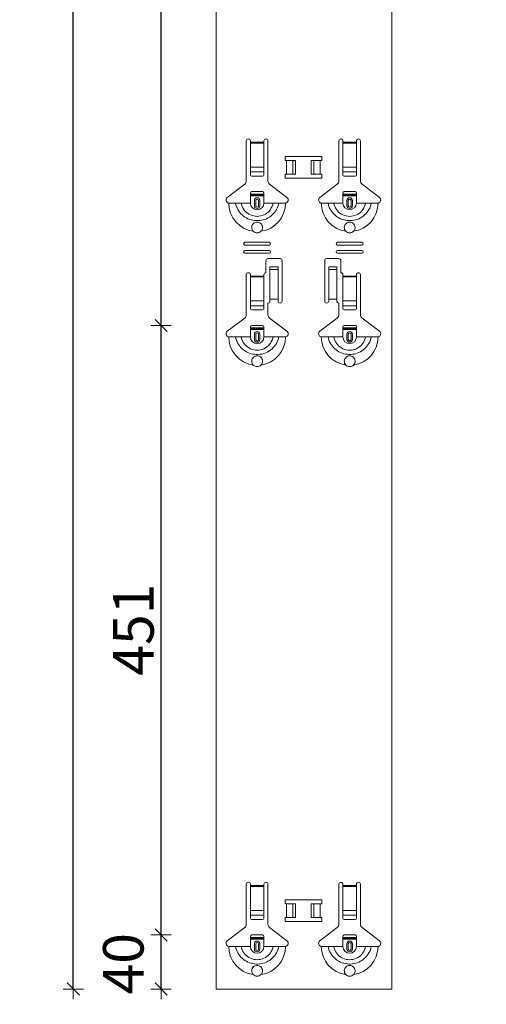
# Model space of a CAD drawing. Units: metres. Extents: x 1.17 to 5.37, y -5.52 to 0.42.
# Drawn here: x 4.42 to 4.76, y -3.92 to -3.19 of the extents above; entities that cross this region are included whole.
import ezdxf

# ---------------------------------------------------------------- set-up
doc = ezdxf.new("R2010")
doc.units = ezdxf.units.M
doc.header["$PDMODE"] = 65
doc.linetypes.add('AUSGEZOGEN', pattern=[0])
doc.linetypes.add('GESTRICHELT', pattern=[0.04, 0.03, -0.01])
doc.layers.add('XR$1$SICHTBAR_SCHMAL__ISO_', color=7, linetype='AUSGEZOGEN', lineweight=35)
doc.layers.add('XR$1$STANDARD_1', color=7, linetype='AUSGEZOGEN', lineweight=18)
doc.styles.add('ARIAL', font='ARIAL.TTF')
doc.dimstyles.new('DIMSTYLE_4', dxfattribs={"dimtxt": 0.03, "dimasz": 0.015, "dimexe": 0, "dimexo": 1e-06, "dimgap": 0.015, "dimtad": 2, "dimdec": 0, "dimlfac": 1000, "dimrnd": 1, "dimzin": 12, "dimdsep": 46, "dimtxsty": 'ARIAL', "dimblk1": 'ALL_ML_STRICH', "dimblk2": 'ALL_ML_STRICH', "dimsah": 1, "dimcen": 0, "dimse1": 1, "dimse2": 1, "dimclrd": 7, "dimclre": 7, "dimclrt": 7, "dimadec": 0, "dimazin": 0, "dimtfac": 1, "dimtdec": 0, "dimtix": 1, "dimtmove": 2, "dimatfit": 3, "dimfxl": 0, "dimtzin": 0, "dimlwd": 0, "dimlwe": 18, "dimarcsym": 0})
doc.dimstyles.new('DIMSTYLE_5', dxfattribs={"dimtxt": 0.03, "dimasz": 0.015, "dimexe": 0, "dimexo": 1e-06, "dimgap": 0.015, "dimtad": 2, "dimdec": 0, "dimlfac": 1000, "dimrnd": 1, "dimzin": 12, "dimdsep": 46, "dimtxsty": 'ARIAL', "dimblk1": 'ALL_ML_STRICH', "dimblk2": 'ALL_ML_STRICH', "dimsah": 1, "dimcen": 0, "dimse1": 1, "dimse2": 1, "dimclrd": 7, "dimclre": 7, "dimclrt": 7, "dimadec": 0, "dimazin": 0, "dimtfac": 1, "dimtdec": 0, "dimtix": 1, "dimtmove": 2, "dimatfit": 3, "dimfxl": 0, "dimtvp": 1.2, "dimtzin": 0, "dimlwd": 0, "dimlwe": 18, "dimarcsym": 0})

# ---------------------------------------------------------------- blocks, each defined once
blk = doc.blocks.new('ALL_ML_STRICH')
at = {"color": 0, "linetype": 'ByBlock', "lineweight": -2}
for p, q in [((0, -0.5), (0, 0.5)), ((-1, 0), (0.5, 0)), ((-0.3, -0.3), (0.3, 0.3))]:
    blk.add_line(p, q, dxfattribs=at)
blk = doc.blocks.new('*D81')
at = {"layer": 'DEFPOINTS', "color": 7, "linetype": 'AUSGEZOGEN', "lineweight": 18, "transparency": 33554687}
for p in [(4.761207, -1.166749), (4.455536, -3.908749), (4.71133, -3.908749)]:
    blk.add_point(p, dxfattribs=at)
at = {"layer": 'XR$1$STANDARD_1', "color": 7, "linetype": 'AUSGEZOGEN', "lineweight": -2, "transparency": 33554687}
blk.add_line((4.455536, -3.908749), (4.455536, -1.166749), dxfattribs=at)
at = {"layer": 'XR$1$STANDARD_1', "color": 7, "linetype": 'AUSGEZOGEN', "lineweight": 18, "transparency": 33554687, "xscale": 0.015, "yscale": 0.015, "zscale": 0.015}
for p, rotation in [((4.455536, -1.166749), 90), ((4.455536, -3.908749), 270)]:
    blk.add_blockref('ALL_ML_STRICH', p, dxfattribs=dict(at, rotation=rotation))
at = {"layer": 'XR$1$STANDARD_1', "color": 7, "linetype": 'AUSGEZOGEN', "lineweight": 18, "transparency": 33554687, "insert": (4.435536, -2.54126), "char_height": 0.03, "width": 0.12, "attachment_point": 5, "rotation": 90, "style": 'ARIAL'}
blk.add_mtext('\\A1;{2742}', dxfattribs=at)
blk = doc.blocks.new('*D100')
at = {"layer": 'DEFPOINTS', "color": 7, "linetype": 'AUSGEZOGEN', "lineweight": 18, "transparency": 33554687}
for p in [(4.547611, -3.868753), (4.520536, -3.908749), (4.56133, -3.908749)]:
    blk.add_point(p, dxfattribs=at)
at = {"layer": 'XR$1$STANDARD_1', "color": 7, "linetype": 'AUSGEZOGEN', "lineweight": -2, "transparency": 33554687}
blk.add_line((4.520536, -3.908749), (4.520536, -3.868753), dxfattribs=at)
at = {"layer": 'XR$1$STANDARD_1', "color": 7, "linetype": 'AUSGEZOGEN', "lineweight": 18, "transparency": 33554687, "xscale": 0.015, "yscale": 0.015, "zscale": 0.015}
for p, rotation in [((4.520536, -3.868753), 90), ((4.520536, -3.908749), 270)]:
    blk.add_blockref('ALL_ML_STRICH', p, dxfattribs=dict(at, rotation=rotation))
at = {"layer": 'XR$1$STANDARD_1', "color": 7, "linetype": 'AUSGEZOGEN', "lineweight": 18, "transparency": 33554687, "insert": (4.492524, -3.890056), "char_height": 0.03, "width": 0.06, "attachment_point": 5, "rotation": 90, "style": 'ARIAL'}
blk.add_mtext('\\A1;{40}', dxfattribs=at)
blk = doc.blocks.new('*D101')
at = {"layer": 'DEFPOINTS', "color": 7, "linetype": 'AUSGEZOGEN', "lineweight": 18, "transparency": 33554687}
for p in [(4.53852, -3.417753), (4.520536, -3.868753), (4.547611, -3.868753)]:
    blk.add_point(p, dxfattribs=at)
at = {"layer": 'XR$1$STANDARD_1', "color": 7, "linetype": 'AUSGEZOGEN', "lineweight": -2, "transparency": 33554687}
blk.add_line((4.520536, -3.868753), (4.520536, -3.417753), dxfattribs=at)
at = {"layer": 'XR$1$STANDARD_1', "color": 7, "linetype": 'AUSGEZOGEN', "lineweight": 18, "transparency": 33554687, "xscale": 0.015, "yscale": 0.015, "zscale": 0.015}
for p, rotation in [((4.520536, -3.417753), 90), ((4.520536, -3.868753), 270)]:
    blk.add_blockref('ALL_ML_STRICH', p, dxfattribs=dict(at, rotation=rotation))
at = {"layer": 'XR$1$STANDARD_1', "color": 7, "linetype": 'AUSGEZOGEN', "lineweight": 18, "transparency": 33554687, "insert": (4.500024, -3.642868), "char_height": 0.03, "width": 0.09, "attachment_point": 5, "rotation": 90, "style": 'ARIAL'}
blk.add_mtext('\\A1;{451}', dxfattribs=at)
blk = doc.blocks.new('*D102')
at = {"layer": 'DEFPOINTS', "color": 7, "linetype": 'AUSGEZOGEN', "lineweight": 18, "transparency": 33554687}
for p in [(4.534883, -2.867753), (4.520536, -3.417753), (4.53852, -3.417753)]:
    blk.add_point(p, dxfattribs=at)
at = {"layer": 'XR$1$STANDARD_1', "color": 7, "linetype": 'AUSGEZOGEN', "lineweight": -2, "transparency": 33554687}
blk.add_line((4.520536, -3.417753), (4.520536, -2.867753), dxfattribs=at)
at = {"layer": 'XR$1$STANDARD_1', "color": 7, "linetype": 'AUSGEZOGEN', "lineweight": 18, "transparency": 33554687, "xscale": 0.015, "yscale": 0.015, "zscale": 0.015}
for p, rotation in [((4.520536, -2.867753), 90), ((4.520536, -3.417753), 270)]:
    blk.add_blockref('ALL_ML_STRICH', p, dxfattribs=dict(at, rotation=rotation))
at = {"layer": 'XR$1$STANDARD_1', "color": 7, "linetype": 'AUSGEZOGEN', "lineweight": 18, "transparency": 33554687, "insert": (4.500024, -3.145213), "char_height": 0.03, "width": 0.09, "attachment_point": 5, "rotation": 90, "style": 'ARIAL'}
blk.add_mtext('\\A1;{550}', dxfattribs=at)

msp = doc.modelspace()

# ---------------------------------------------------------------- linework, layer by layer
at = {"layer": 'XR$1$SICHTBAR_SCHMAL__ISO_', "color": 7, "linetype": 'AUSGEZOGEN', "lineweight": 18, "transparency": 33554687}
for p, q in [((4.56133, -1.16675), (4.56133, -3.90875)), ((4.69133, -1.16675), (4.69133, -3.90875))]:
    msp.add_line(p, q, dxfattribs=at)
at = {"layer": 'XR$1$STANDARD_1', "color": 7, "linetype": 'AUSGEZOGEN', "lineweight": 18, "transparency": 33554687}
for p, q in [((4.58358, -3.31093), (4.58358, -3.28125)), ((4.58658, -3.28125), (4.58658, -3.28225)), ((4.58658, -3.28225), (4.58658, -3.28282)), ((4.58658, -3.28282), (4.58658, -3.30056)), ((4.59658, -3.28225), (4.59658, -3.28125)), ((4.59658, -3.28282), (4.59658, -3.28225)), ((4.59658, -3.30056), (4.59658, -3.28282)), ((4.59958, -3.28125), (4.59958, -3.31093)), ((4.65208, -3.31093), (4.65208, -3.28125)), ((4.65508, -3.28125), (4.65508, -3.28225)), ((4.65508, -3.28225), (4.65508, -3.28282)), ((4.65508, -3.28282), (4.65508, -3.30056)), ((4.66508, -3.28225), (4.66508, -3.28125)), ((4.66508, -3.28282), (4.66508, -3.28225)), ((4.66508, -3.30056), (4.66508, -3.28282)), ((4.66808, -3.28125), (4.66808, -3.31093)), ((4.58658, -3.30419), (4.58658, -3.30056)), ((4.58658, -3.30419), (4.58658, -3.30647)), ((4.58758, -3.30725), (4.59558, -3.30725)), ((4.59658, -3.30056), (4.59658, -3.30419)), ((4.59658, -3.30647), (4.59658, -3.30419)), ((4.65508, -3.30419), (4.65508, -3.30056)), ((4.65508, -3.30419), (4.65508, -3.30647)), ((4.65608, -3.30725), (4.66408, -3.30725)), ((4.66508, -3.30056), (4.66508, -3.30419)), ((4.66508, -3.30647), (4.66508, -3.30419)), ((4.56952, -3.32302), (4.58239, -3.31333)), ((4.60077, -3.31333), (4.61364, -3.32302)), ((4.63802, -3.32302), (4.65089, -3.31333)), ((4.66927, -3.31333), (4.68214, -3.32302)), ((4.58658, -3.32055), (4.58658, -3.31975)), ((4.58658, -3.32125), (4.58658, -3.32055)), ((4.58658, -3.32055), (4.59658, -3.32055)), ((4.59658, -3.32125), (4.58658, -3.32125)), ((4.58658, -3.32725), (4.58658, -3.32125)), ((4.59558, -3.31875), (4.58758, -3.31875)), ((4.59658, -3.31975), (4.59658, -3.32055)), ((4.59658, -3.32055), (4.59658, -3.32125)), ((4.59658, -3.32725), (4.59658, -3.32125)), ((4.65508, -3.32055), (4.65508, -3.31975)), ((4.65508, -3.32125), (4.65508, -3.32055)), ((4.65508, -3.32055), (4.66508, -3.32055)), ((4.66508, -3.32125), (4.65508, -3.32125)), ((4.65508, -3.32725), (4.65508, -3.32125)), ((4.66408, -3.31875), (4.65608, -3.31875)), ((4.66508, -3.31975), (4.66508, -3.32055)), ((4.66508, -3.32055), (4.66508, -3.32125)), ((4.66508, -3.32725), (4.66508, -3.32125)), ((4.57058, -3.32725), (4.57563, -3.32725)), ((4.57563, -3.32725), (4.57985, -3.32725)), ((4.57985, -3.32725), (4.58658, -3.32725)), ((4.58958, -3.32925), (4.58958, -3.32525)), ((4.59358, -3.32525), (4.59358, -3.32925)), ((4.60331, -3.32725), (4.59658, -3.32725)), ((4.60753, -3.32725), (4.60331, -3.32725)), ((4.61258, -3.32725), (4.60753, -3.32725)), ((4.63908, -3.32725), (4.64413, -3.32725)), ((4.64413, -3.32725), (4.64835, -3.32725)), ((4.64835, -3.32725), (4.65508, -3.32725)), ((4.65808, -3.32925), (4.65808, -3.32525)), ((4.66208, -3.32525), (4.66208, -3.32925)), ((4.67181, -3.32725), (4.66508, -3.32725)), ((4.67603, -3.32725), (4.67181, -3.32725)), ((4.68108, -3.32725), (4.67603, -3.32725)), ((4.58258, -3.35625), (4.60058, -3.35625)), ((4.60058, -3.35825), (4.58258, -3.35825)), ((4.65108, -3.35625), (4.66908, -3.35625)), ((4.66908, -3.35825), (4.65108, -3.35825)), ((4.58258, -3.36225), (4.60058, -3.36225)), ((4.60058, -3.36425), (4.58258, -3.36425)), ((4.65108, -3.36225), (4.66908, -3.36225)), ((4.66908, -3.36425), (4.65108, -3.36425)), ((4.59808, -3.37875), (4.59808, -3.36975)), ((4.59958, -3.36825), (4.60858, -3.36825)), ((4.61008, -3.36975), (4.61008, -3.39975)), ((4.64158, -3.39975), (4.64158, -3.36975)), ((4.64308, -3.36825), (4.65208, -3.36825)), ((4.65358, -3.36975), (4.65358, -3.37875)), ((4.58358, -3.40993), (4.58358, -3.38025)), ((4.58658, -3.38025), (4.58658, -3.38125)), ((4.59658, -3.38125), (4.59658, -3.38025)), ((4.60108, -3.37589), (4.60108, -3.3744)), ((4.60708, -3.3744), (4.60108, -3.3744)), ((4.60108, -3.3764), (4.60108, -3.37589)), ((4.60708, -3.3764), (4.60108, -3.3764)), ((4.60108, -3.37641), (4.60108, -3.3764)), ((4.60108, -3.37641), (4.60108, -3.37707)), ((4.60108, -3.37707), (4.60108, -3.39842)), ((4.60708, -3.3744), (4.60708, -3.37589)), ((4.60708, -3.37589), (4.60708, -3.3764)), ((4.60708, -3.3764), (4.60708, -3.37641)), ((4.60708, -3.37707), (4.60708, -3.37641)), ((4.60708, -3.37707), (4.60708, -3.39842)), ((4.64458, -3.37589), (4.64458, -3.3744)), ((4.65058, -3.3744), (4.64458, -3.3744)), ((4.64458, -3.3764), (4.64458, -3.37589)), ((4.65058, -3.3764), (4.64458, -3.3764)), ((4.64458, -3.37641), (4.64458, -3.3764)), ((4.64458, -3.37641), (4.64458, -3.37707)), ((4.64458, -3.37707), (4.64458, -3.39842)), ((4.65058, -3.3744), (4.65058, -3.37589)), ((4.65058, -3.37589), (4.65058, -3.3764)), ((4.65058, -3.3764), (4.65058, -3.37641)), ((4.65058, -3.37707), (4.65058, -3.37641)), ((4.65058, -3.37707), (4.65058, -3.39842)), ((4.65508, -3.38025), (4.65508, -3.38125)), ((4.66508, -3.38125), (4.66508, -3.38025)), ((4.66808, -3.38025), (4.66808, -3.40993)), ((4.58658, -3.38125), (4.58658, -3.38182)), ((4.58658, -3.38182), (4.58658, -3.39956)), ((4.59658, -3.38182), (4.59658, -3.38125)), ((4.59658, -3.39956), (4.59658, -3.38182)), ((4.65508, -3.38125), (4.65508, -3.38182)), ((4.65508, -3.38182), (4.65508, -3.39956)), ((4.66508, -3.38182), (4.66508, -3.38125)), ((4.66508, -3.39956), (4.66508, -3.38182)), ((4.58658, -3.40319), (4.58658, -3.39956)), ((4.59658, -3.39956), (4.59658, -3.40319)), ((4.59958, -3.40125), (4.59958, -3.40993)), ((4.60708, -3.39842), (4.60108, -3.39842)), ((4.60108, -3.39842), (4.60108, -3.39975)), ((4.60708, -3.39975), (4.60708, -3.39842)), ((4.65058, -3.39842), (4.64458, -3.39842)), ((4.64458, -3.39842), (4.64458, -3.39975)), ((4.65058, -3.39975), (4.65058, -3.39842)), ((4.65208, -3.40993), (4.65208, -3.40125)), ((4.65508, -3.40319), (4.65508, -3.39956)), ((4.66508, -3.39956), (4.66508, -3.40319)), ((4.58658, -3.40319), (4.58658, -3.40547)), ((4.58758, -3.40625), (4.59558, -3.40625)), ((4.59658, -3.40547), (4.59658, -3.40319)), ((4.65508, -3.40319), (4.65508, -3.40547)), ((4.65608, -3.40625), (4.66408, -3.40625)), ((4.66508, -3.40547), (4.66508, -3.40319)), ((4.56952, -3.42202), (4.58239, -3.41233)), ((4.60077, -3.41233), (4.61364, -3.42202)), ((4.63802, -3.42202), (4.65089, -3.41233)), ((4.66927, -3.41233), (4.68214, -3.42202)), ((4.58658, -3.41955), (4.58658, -3.41875)), ((4.58658, -3.42025), (4.58658, -3.41955)), ((4.58658, -3.41955), (4.59658, -3.41955)), ((4.59658, -3.42025), (4.58658, -3.42025)), ((4.58658, -3.42625), (4.58658, -3.42025)), ((4.59558, -3.41775), (4.58758, -3.41775)), ((4.59658, -3.41875), (4.59658, -3.41955)), ((4.59658, -3.41955), (4.59658, -3.42025)), ((4.59658, -3.42625), (4.59658, -3.42025)), ((4.65508, -3.41955), (4.65508, -3.41875)), ((4.65508, -3.42025), (4.65508, -3.41955)), ((4.65508, -3.41955), (4.66508, -3.41955)), ((4.66508, -3.42025), (4.65508, -3.42025)), ((4.65508, -3.42625), (4.65508, -3.42025)), ((4.66408, -3.41775), (4.65608, -3.41775)), ((4.66508, -3.41875), (4.66508, -3.41955)), ((4.66508, -3.41955), (4.66508, -3.42025)), ((4.66508, -3.42625), (4.66508, -3.42025)), ((4.57058, -3.42625), (4.57563, -3.42625)), ((4.57563, -3.42625), (4.57985, -3.42625)), ((4.57985, -3.42625), (4.58658, -3.42625)), ((4.58958, -3.42825), (4.58958, -3.42425)), ((4.59358, -3.42425), (4.59358, -3.42825)), ((4.60331, -3.42625), (4.59658, -3.42625)), ((4.60753, -3.42625), (4.60331, -3.42625)), ((4.61258, -3.42625), (4.60753, -3.42625)), ((4.63908, -3.42625), (4.64413, -3.42625)), ((4.64413, -3.42625), (4.64835, -3.42625)), ((4.64835, -3.42625), (4.65508, -3.42625)), ((4.65808, -3.42825), (4.65808, -3.42425)), ((4.66208, -3.42425), (4.66208, -3.42825)), ((4.67181, -3.42625), (4.66508, -3.42625)), ((4.67603, -3.42625), (4.67181, -3.42625)), ((4.68108, -3.42625), (4.67603, -3.42625)), ((4.58358, -3.86093), (4.58358, -3.83125)), ((4.58658, -3.83125), (4.58658, -3.83225)), ((4.59658, -3.83225), (4.59658, -3.83125)), ((4.59958, -3.83125), (4.59958, -3.86093)), ((4.65208, -3.86093), (4.65208, -3.83125)), ((4.65508, -3.83125), (4.65508, -3.83225)), ((4.66508, -3.83225), (4.66508, -3.83125)), ((4.66808, -3.83125), (4.66808, -3.86093)), ((4.58658, -3.83225), (4.58658, -3.83282)), ((4.58658, -3.83282), (4.58658, -3.85056)), ((4.59658, -3.83282), (4.59658, -3.83225)), ((4.59658, -3.85056), (4.59658, -3.83282)), ((4.65508, -3.83225), (4.65508, -3.83282)), ((4.65508, -3.83282), (4.65508, -3.85056)), ((4.66508, -3.83282), (4.66508, -3.83225)), ((4.66508, -3.85056), (4.66508, -3.83282)), ((4.58658, -3.85419), (4.58658, -3.85056)), ((4.59658, -3.85056), (4.59658, -3.85419)), ((4.65508, -3.85419), (4.65508, -3.85056)), ((4.66508, -3.85056), (4.66508, -3.85419)), ((4.58658, -3.85419), (4.58658, -3.85647)), ((4.58758, -3.85725), (4.59558, -3.85725)), ((4.59658, -3.85647), (4.59658, -3.85419)), ((4.65508, -3.85419), (4.65508, -3.85647)), ((4.65608, -3.85725), (4.66408, -3.85725)), ((4.66508, -3.85647), (4.66508, -3.85419)), ((4.56952, -3.87302), (4.58239, -3.86333)), ((4.60077, -3.86333), (4.61364, -3.87302)), ((4.63802, -3.87302), (4.65089, -3.86333)), ((4.66927, -3.86333), (4.68214, -3.87302)), ((4.58658, -3.87055), (4.58658, -3.86975)), ((4.58658, -3.87125), (4.58658, -3.87055)), ((4.58658, -3.87055), (4.59658, -3.87055)), ((4.59658, -3.87125), (4.58658, -3.87125)), ((4.58658, -3.87725), (4.58658, -3.87125)), ((4.59558, -3.86875), (4.58758, -3.86875)), ((4.58958, -3.87925), (4.58958, -3.87525)), ((4.59358, -3.87525), (4.59358, -3.87925)), ((4.59658, -3.86975), (4.59658, -3.87055)), ((4.59658, -3.87055), (4.59658, -3.87125)), ((4.59658, -3.87725), (4.59658, -3.87125)), ((4.65508, -3.87055), (4.65508, -3.86975)), ((4.65508, -3.87125), (4.65508, -3.87055)), ((4.65508, -3.87055), (4.66508, -3.87055)), ((4.66508, -3.87125), (4.65508, -3.87125)), ((4.65508, -3.87725), (4.65508, -3.87125)), ((4.66408, -3.86875), (4.65608, -3.86875)), ((4.65808, -3.87925), (4.65808, -3.87525)), ((4.66208, -3.87525), (4.66208, -3.87925)), ((4.66508, -3.86975), (4.66508, -3.87055)), ((4.66508, -3.87055), (4.66508, -3.87125)), ((4.66508, -3.87725), (4.66508, -3.87125)), ((4.57058, -3.87725), (4.57563, -3.87725)), ((4.57563, -3.87725), (4.57985, -3.87725)), ((4.57985, -3.87725), (4.58658, -3.87725)), ((4.60331, -3.87725), (4.59658, -3.87725)), ((4.60753, -3.87725), (4.60331, -3.87725)), ((4.61258, -3.87725), (4.60753, -3.87725)), ((4.63908, -3.87725), (4.64413, -3.87725)), ((4.64413, -3.87725), (4.64835, -3.87725)), ((4.64835, -3.87725), (4.65508, -3.87725)), ((4.67181, -3.87725), (4.66508, -3.87725)), ((4.67603, -3.87725), (4.67181, -3.87725)), ((4.68108, -3.87725), (4.67603, -3.87725)), ((4.56133, -3.90875), (4.69133, -3.90875))]:
    msp.add_line(p, q, dxfattribs=at)
at = {"layer": 'XR$1$STANDARD_1', "color": 7, "linetype": 'AUSGEZOGEN', "lineweight": 13, "transparency": 33554687}
for p, q in [((4.58658, -3.28225), (4.59658, -3.28225)), ((4.59658, -3.28282), (4.58658, -3.28282)), ((4.65508, -3.28225), (4.66508, -3.28225)), ((4.66508, -3.28282), (4.65508, -3.28282)), ((4.58658, -3.30056), (4.59658, -3.30056)), ((4.58658, -3.30419), (4.59658, -3.30419)), ((4.65508, -3.30056), (4.66508, -3.30056)), ((4.65508, -3.30419), (4.66508, -3.30419)), ((4.59056, -3.32925), (4.59056, -3.32525)), ((4.59261, -3.32525), (4.59261, -3.32925)), ((4.65906, -3.32925), (4.65906, -3.32525)), ((4.66111, -3.32525), (4.66111, -3.32925)), ((4.60708, -3.37641), (4.60108, -3.37641)), ((4.65058, -3.37641), (4.64458, -3.37641)), ((4.58658, -3.38125), (4.59658, -3.38125)), ((4.59658, -3.38182), (4.58658, -3.38182)), ((4.65508, -3.38125), (4.66508, -3.38125)), ((4.66508, -3.38182), (4.65508, -3.38182)), ((4.58658, -3.39956), (4.59658, -3.39956)), ((4.65508, -3.39956), (4.66508, -3.39956)), ((4.58658, -3.40319), (4.59658, -3.40319)), ((4.65508, -3.40319), (4.66508, -3.40319)), ((4.59056, -3.42825), (4.59056, -3.42425)), ((4.59261, -3.42425), (4.59261, -3.42825)), ((4.65906, -3.42825), (4.65906, -3.42425)), ((4.66111, -3.42425), (4.66111, -3.42825)), ((4.58658, -3.83225), (4.59658, -3.83225)), ((4.59658, -3.83282), (4.58658, -3.83282)), ((4.65508, -3.83225), (4.66508, -3.83225)), ((4.66508, -3.83282), (4.65508, -3.83282)), ((4.58658, -3.85056), (4.59658, -3.85056)), ((4.65508, -3.85056), (4.66508, -3.85056)), ((4.58658, -3.85419), (4.59658, -3.85419)), ((4.65508, -3.85419), (4.66508, -3.85419)), ((4.59056, -3.87925), (4.59056, -3.87525)), ((4.59261, -3.87525), (4.59261, -3.87925)), ((4.65906, -3.87925), (4.65906, -3.87525)), ((4.66111, -3.87525), (4.66111, -3.87925))]:
    msp.add_line(p, q, dxfattribs=at)
at = {"layer": 'XR$1$STANDARD_1', "color": 250, "linetype": 'AUSGEZOGEN', "lineweight": 18, "true_color": 0x2d2d2d, "transparency": 33554687}
for p, q in [((4.61231, -3.29575), (4.62009, -3.29575)), ((4.61332, -3.29575), (4.61332, -3.30575)), ((4.61813, -3.29575), (4.61813, -3.30575)), ((4.62009, -3.29575), (4.62009, -3.30575)), ((4.63157, -3.29575), (4.63935, -3.29575)), ((4.63157, -3.29575), (4.63157, -3.30575)), ((4.63358, -3.29575), (4.63358, -3.30575)), ((4.63835, -3.29575), (4.63835, -3.30575)), ((4.62009, -3.30575), (4.61231, -3.30575)), ((4.63935, -3.30575), (4.63157, -3.30575)), ((4.61231, -3.84575), (4.62009, -3.84575)), ((4.61332, -3.84575), (4.61332, -3.85575)), ((4.61813, -3.84575), (4.61813, -3.85575)), ((4.62009, -3.84575), (4.62009, -3.85575)), ((4.63157, -3.84575), (4.63935, -3.84575)), ((4.63157, -3.84575), (4.63157, -3.85575)), ((4.63358, -3.84575), (4.63358, -3.85575)), ((4.63835, -3.84575), (4.63835, -3.85575)), ((4.62009, -3.85575), (4.61231, -3.85575)), ((4.63935, -3.85575), (4.63157, -3.85575))]:
    msp.add_line(p, q, dxfattribs=at)
at = {"layer": 'XR$1$STANDARD_1', "color": 7, "linetype": 'GESTRICHELT', "lineweight": 13, "transparency": 33554687}
for p, q in [((4.58658, -3.3218), (4.59658, -3.3218)), ((4.65508, -3.3218), (4.66508, -3.3218)), ((4.58658, -3.4208), (4.59658, -3.4208)), ((4.65508, -3.4208), (4.66508, -3.4208)), ((4.58658, -3.8718), (4.59658, -3.8718)), ((4.65508, -3.8718), (4.66508, -3.8718))]:
    msp.add_line(p, q, dxfattribs=at)
at = {"layer": 'XR$1$STANDARD_1', "color": 250, "linetype": 'AUSGEZOGEN', "lineweight": 18, "true_color": 0x2d2d2d, "transparency": 33554687}
for points in [[(4.61231, -3.29575), (4.61231, -3.29274), (4.63935, -3.29274), (4.63935, -3.29575)], [(4.63935, -3.30575), (4.63935, -3.30877), (4.61231, -3.30877), (4.61231, -3.30575)], [(4.61231, -3.84575), (4.61231, -3.84274), (4.63935, -3.84274), (4.63935, -3.84575)], [(4.63935, -3.85575), (4.63935, -3.85877), (4.61231, -3.85877), (4.61231, -3.85575)]]:
    msp.add_lwpolyline(points, dxfattribs=at)
at = {"layer": 'XR$1$STANDARD_1', "color": 7, "linetype": 'AUSGEZOGEN', "lineweight": 13, "transparency": 33554687}
for points in [[(4.57563, -3.32725), (4.57584, -3.3285), (4.57622, -3.32972), (4.57672, -3.3309), (4.57734, -3.33203), (4.57803, -3.33312), (4.57879, -3.33415), (4.57962, -3.33511), (4.58052, -3.33601), (4.58149, -3.33683), (4.58252, -3.33757), (4.58362, -3.33822), (4.58476, -3.33879), (4.58595, -3.33927), (4.58717, -3.33966), (4.58841, -3.33995), (4.58967, -3.34014), (4.59094, -3.34024), (4.59222, -3.34024), (4.59349, -3.34014), (4.59475, -3.33995), (4.596, -3.33966), (4.59721, -3.33927), (4.5984, -3.33879), (4.59954, -3.33822), (4.60064, -3.33757), (4.60167, -3.33683), (4.60264, -3.33601), (4.60354, -3.33511), (4.60438, -3.33415), (4.60513, -3.33312), (4.60583, -3.33203), (4.60644, -3.3309), (4.60694, -3.32972), (4.60732, -3.3285), (4.60753, -3.32725)], [(4.57985, -3.32725), (4.58008, -3.3285), (4.5805, -3.32972), (4.58107, -3.33087), (4.58176, -3.33196), (4.58254, -3.33297), (4.58343, -3.33389), (4.58441, -3.3347), (4.58547, -3.33541), (4.58661, -3.33599), (4.58781, -3.33645), (4.58904, -3.33679), (4.5903, -3.33699), (4.59158, -3.33706), (4.59286, -3.33699), (4.59412, -3.33679), (4.59535, -3.33645), (4.59655, -3.33599), (4.59769, -3.33541), (4.59875, -3.3347), (4.59973, -3.33389), (4.60062, -3.33297), (4.6014, -3.33196), (4.60209, -3.33087), (4.60266, -3.32972), (4.60309, -3.3285), (4.60331, -3.32725)], [(4.64413, -3.32725), (4.64434, -3.3285), (4.64472, -3.32972), (4.64522, -3.3309), (4.64584, -3.33203), (4.64653, -3.33312), (4.64729, -3.33415), (4.64812, -3.33511), (4.64902, -3.33601), (4.64999, -3.33683), (4.65102, -3.33757), (4.65212, -3.33822), (4.65326, -3.33879), (4.65445, -3.33927), (4.65567, -3.33966), (4.65691, -3.33995), (4.65817, -3.34014), (4.65944, -3.34024), (4.66072, -3.34024), (4.66199, -3.34014), (4.66325, -3.33995), (4.66449, -3.33966), (4.66571, -3.33927), (4.6669, -3.33879), (4.66804, -3.33822), (4.66914, -3.33757), (4.67017, -3.33683), (4.67114, -3.33601), (4.67204, -3.33511), (4.67288, -3.33415), (4.67363, -3.33312), (4.67432, -3.33203), (4.67494, -3.3309), (4.67544, -3.32972), (4.67582, -3.3285), (4.67603, -3.32725)], [(4.64835, -3.32725), (4.64858, -3.3285), (4.649, -3.32972), (4.64957, -3.33087), (4.65026, -3.33196), (4.65104, -3.33297), (4.65193, -3.33389), (4.65291, -3.3347), (4.65397, -3.33541), (4.65511, -3.33599), (4.65631, -3.33645), (4.65754, -3.33679), (4.6588, -3.33699), (4.66008, -3.33706), (4.66136, -3.33699), (4.66262, -3.33679), (4.66385, -3.33645), (4.66505, -3.33599), (4.66619, -3.33541), (4.66725, -3.3347), (4.66824, -3.33389), (4.66912, -3.33297), (4.6699, -3.33196), (4.67059, -3.33087), (4.67116, -3.32972), (4.67159, -3.3285), (4.67181, -3.32725)], [(4.57563, -3.42625), (4.57584, -3.4275), (4.57622, -3.42872), (4.57672, -3.4299), (4.57734, -3.43103), (4.57803, -3.43212), (4.57879, -3.43315), (4.57962, -3.43411), (4.58052, -3.435), (4.58149, -3.43583), (4.58252, -3.43656), (4.58362, -3.43722), (4.58476, -3.43779), (4.58595, -3.43827), (4.58717, -3.43866), (4.58841, -3.43895), (4.58967, -3.43914), (4.59094, -3.43924), (4.59222, -3.43924), (4.59349, -3.43914), (4.59475, -3.43895), (4.596, -3.43866), (4.59721, -3.43827), (4.5984, -3.43779), (4.59954, -3.43722), (4.60064, -3.43656), (4.60167, -3.43583), (4.60264, -3.435), (4.60354, -3.43411), (4.60438, -3.43315), (4.60513, -3.43212), (4.60583, -3.43103), (4.60644, -3.4299), (4.60694, -3.42872), (4.60732, -3.4275), (4.60753, -3.42625)], [(4.57985, -3.42625), (4.58008, -3.42751), (4.5805, -3.42872), (4.58107, -3.42987), (4.58176, -3.43096), (4.58254, -3.43197), (4.58343, -3.43289), (4.58441, -3.4337), (4.58547, -3.43441), (4.58661, -3.43499), (4.58781, -3.43545), (4.58904, -3.43579), (4.5903, -3.43599), (4.59158, -3.43606), (4.59286, -3.43599), (4.59412, -3.43579), (4.59535, -3.43545), (4.59655, -3.43499), (4.59769, -3.43441), (4.59875, -3.4337), (4.59973, -3.43289), (4.60062, -3.43197), (4.6014, -3.43096), (4.60209, -3.42987), (4.60266, -3.42872), (4.60309, -3.42751), (4.60331, -3.42625)], [(4.64413, -3.42625), (4.64434, -3.4275), (4.64472, -3.42872), (4.64522, -3.4299), (4.64584, -3.43103), (4.64653, -3.43212), (4.64729, -3.43315), (4.64812, -3.43411), (4.64902, -3.435), (4.64999, -3.43583), (4.65102, -3.43656), (4.65212, -3.43722), (4.65326, -3.43779), (4.65445, -3.43827), (4.65567, -3.43866), (4.65691, -3.43895), (4.65817, -3.43914), (4.65944, -3.43924), (4.66072, -3.43924), (4.66199, -3.43914), (4.66325, -3.43895), (4.66449, -3.43866), (4.66571, -3.43827), (4.6669, -3.43779), (4.66804, -3.43722), (4.66914, -3.43656), (4.67017, -3.43583), (4.67114, -3.435), (4.67204, -3.43411), (4.67288, -3.43315), (4.67363, -3.43212), (4.67432, -3.43103), (4.67494, -3.4299), (4.67544, -3.42872), (4.67582, -3.4275), (4.67603, -3.42625)], [(4.64835, -3.42625), (4.64858, -3.42751), (4.649, -3.42872), (4.64957, -3.42987), (4.65026, -3.43096), (4.65104, -3.43197), (4.65193, -3.43289), (4.65291, -3.4337), (4.65397, -3.43441), (4.65511, -3.43499), (4.65631, -3.43545), (4.65754, -3.43579), (4.6588, -3.43599), (4.66008, -3.43606), (4.66136, -3.43599), (4.66262, -3.43579), (4.66385, -3.43545), (4.66505, -3.43499), (4.66619, -3.43441), (4.66725, -3.4337), (4.66824, -3.43289), (4.66912, -3.43197), (4.6699, -3.43096), (4.67059, -3.42987), (4.67116, -3.42872), (4.67159, -3.42751), (4.67181, -3.42625)], [(4.57563, -3.87725), (4.57584, -3.8785), (4.57622, -3.87972), (4.57672, -3.8809), (4.57734, -3.88203), (4.57803, -3.88312), (4.57879, -3.88415), (4.57962, -3.88511), (4.58052, -3.886), (4.58149, -3.88683), (4.58252, -3.88756), (4.58362, -3.88822), (4.58476, -3.88879), (4.58595, -3.88927), (4.58717, -3.88966), (4.58841, -3.88995), (4.58967, -3.89014), (4.59094, -3.89024), (4.59222, -3.89024), (4.59349, -3.89014), (4.59475, -3.88995), (4.596, -3.88966), (4.59721, -3.88927), (4.5984, -3.88879), (4.59954, -3.88822), (4.60064, -3.88756), (4.60167, -3.88683), (4.60264, -3.886), (4.60354, -3.88511), (4.60438, -3.88415), (4.60513, -3.88312), (4.60583, -3.88203), (4.60644, -3.8809), (4.60694, -3.87972), (4.60732, -3.8785), (4.60753, -3.87725)], [(4.57985, -3.87725), (4.58008, -3.87851), (4.5805, -3.87972), (4.58107, -3.88087), (4.58176, -3.88196), (4.58254, -3.88297), (4.58343, -3.88389), (4.58441, -3.8847), (4.58547, -3.88541), (4.58661, -3.88599), (4.58781, -3.88645), (4.58904, -3.88679), (4.5903, -3.88699), (4.59158, -3.88706), (4.59286, -3.88699), (4.59412, -3.88679), (4.59535, -3.88645), (4.59655, -3.88599), (4.59769, -3.88541), (4.59875, -3.8847), (4.59973, -3.88389), (4.60062, -3.88297), (4.6014, -3.88196), (4.60209, -3.88087), (4.60266, -3.87972), (4.60309, -3.87851), (4.60331, -3.87725)], [(4.64413, -3.87725), (4.64434, -3.8785), (4.64472, -3.87972), (4.64522, -3.8809), (4.64584, -3.88203), (4.64653, -3.88312), (4.64729, -3.88415), (4.64812, -3.88511), (4.64902, -3.886), (4.64999, -3.88683), (4.65102, -3.88756), (4.65212, -3.88822), (4.65326, -3.88879), (4.65445, -3.88927), (4.65567, -3.88966), (4.65691, -3.88995), (4.65817, -3.89014), (4.65944, -3.89024), (4.66072, -3.89024), (4.66199, -3.89014), (4.66325, -3.88995), (4.66449, -3.88966), (4.66571, -3.88927), (4.6669, -3.88879), (4.66804, -3.88822), (4.66914, -3.88756), (4.67017, -3.88683), (4.67114, -3.886), (4.67204, -3.88511), (4.67288, -3.88415), (4.67363, -3.88312), (4.67432, -3.88203), (4.67494, -3.8809), (4.67544, -3.87972), (4.67582, -3.8785), (4.67603, -3.87725)], [(4.64835, -3.87725), (4.64858, -3.87851), (4.649, -3.87972), (4.64957, -3.88087), (4.65026, -3.88196), (4.65104, -3.88297), (4.65193, -3.88389), (4.65291, -3.8847), (4.65397, -3.88541), (4.65511, -3.88599), (4.65631, -3.88645), (4.65754, -3.88679), (4.6588, -3.88699), (4.66008, -3.88706), (4.66136, -3.88699), (4.66262, -3.88679), (4.66385, -3.88645), (4.66505, -3.88599), (4.66619, -3.88541), (4.66725, -3.8847), (4.66824, -3.88389), (4.66912, -3.88297), (4.6699, -3.88196), (4.67059, -3.88087), (4.67116, -3.87972), (4.67159, -3.87851), (4.67181, -3.87725)]]:
    msp.add_lwpolyline(points, dxfattribs=at)
at = {"layer": 'XR$1$STANDARD_1', "color": 7, "linetype": 'AUSGEZOGEN', "lineweight": 18, "transparency": 33554687}
for points in [[(4.58873, -3.34806), (4.58821, -3.3474), (4.58783, -3.34666), (4.58763, -3.34585), (4.58759, -3.34504), (4.58771, -3.34425), (4.58798, -3.34352), (4.58837, -3.34286), (4.58887, -3.34232), (4.58943, -3.34188), (4.59007, -3.34155), (4.59078, -3.34133), (4.59154, -3.34125), (4.59231, -3.34132), (4.59303, -3.34152), (4.59367, -3.34184), (4.59425, -3.34227), (4.59476, -3.34282), (4.59516, -3.34348), (4.59544, -3.34421), (4.59557, -3.34501), (4.59554, -3.34583), (4.59533, -3.34664), (4.59496, -3.3474), (4.59443, -3.34806)], [(4.65723, -3.34806), (4.65671, -3.3474), (4.65633, -3.34666), (4.65613, -3.34585), (4.65609, -3.34504), (4.65621, -3.34425), (4.65648, -3.34352), (4.65687, -3.34286), (4.65737, -3.34232), (4.65793, -3.34188), (4.65857, -3.34155), (4.65928, -3.34133), (4.66004, -3.34125), (4.66081, -3.34132), (4.66153, -3.34152), (4.66217, -3.34184), (4.66275, -3.34227), (4.66326, -3.34282), (4.66366, -3.34348), (4.66394, -3.34421), (4.66407, -3.34501), (4.66404, -3.34583), (4.66383, -3.34664), (4.66346, -3.3474), (4.66293, -3.34806)], [(4.58873, -3.44706), (4.58821, -3.4464), (4.58783, -3.44565), (4.58763, -3.44485), (4.58759, -3.44404), (4.58771, -3.44325), (4.58798, -3.44252), (4.58837, -3.44186), (4.58887, -3.44131), (4.58943, -3.44088), (4.59007, -3.44055), (4.59078, -3.44033), (4.59154, -3.44025), (4.59231, -3.44032), (4.59303, -3.44052), (4.59367, -3.44084), (4.59425, -3.44128), (4.59476, -3.44182), (4.59516, -3.44248), (4.59544, -3.44321), (4.59557, -3.44401), (4.59554, -3.44483), (4.59533, -3.44564), (4.59496, -3.4464), (4.59443, -3.44706)], [(4.65723, -3.44706), (4.65671, -3.4464), (4.65633, -3.44565), (4.65613, -3.44485), (4.65609, -3.44404), (4.65621, -3.44325), (4.65648, -3.44252), (4.65687, -3.44186), (4.65737, -3.44131), (4.65793, -3.44088), (4.65857, -3.44055), (4.65928, -3.44033), (4.66004, -3.44025), (4.66081, -3.44032), (4.66153, -3.44052), (4.66217, -3.44084), (4.66275, -3.44128), (4.66326, -3.44182), (4.66366, -3.44248), (4.66394, -3.44321), (4.66407, -3.44401), (4.66404, -3.44483), (4.66383, -3.44564), (4.66346, -3.4464), (4.66293, -3.44706)], [(4.58873, -3.89806), (4.58821, -3.8974), (4.58783, -3.89665), (4.58763, -3.89585), (4.58759, -3.89504), (4.58771, -3.89425), (4.58798, -3.89352), (4.58837, -3.89286), (4.58887, -3.89231), (4.58943, -3.89188), (4.59007, -3.89155), (4.59078, -3.89133), (4.59154, -3.89125), (4.59231, -3.89132), (4.59303, -3.89152), (4.59367, -3.89184), (4.59425, -3.89228), (4.59476, -3.89282), (4.59516, -3.89348), (4.59544, -3.89421), (4.59557, -3.89501), (4.59554, -3.89583), (4.59533, -3.89664), (4.59496, -3.8974), (4.59443, -3.89806)], [(4.65723, -3.89806), (4.65671, -3.8974), (4.65633, -3.89665), (4.65613, -3.89585), (4.65609, -3.89504), (4.65621, -3.89425), (4.65648, -3.89352), (4.65687, -3.89286), (4.65737, -3.89231), (4.65793, -3.89188), (4.65857, -3.89155), (4.65928, -3.89133), (4.66004, -3.89125), (4.66081, -3.89132), (4.66153, -3.89152), (4.66217, -3.89184), (4.66275, -3.89228), (4.66326, -3.89282), (4.66366, -3.89348), (4.66394, -3.89421), (4.66407, -3.89501), (4.66404, -3.89583), (4.66383, -3.89664), (4.66346, -3.8974), (4.66293, -3.89806)]]:
    msp.add_lwpolyline(points, dxfattribs=at)
for centre, radius, start, end in [((4.58508, -3.28125), 0.0015, 0, 180), ((4.59808, -3.28125), 0.0015, 0, 180), ((4.65358, -3.28125), 0.0015, 0, 180), ((4.66658, -3.28125), 0.0015, 0, 180), ((4.58058, -3.31093), 0.003, 307, 0), ((4.60258, -3.31093), 0.003, 180, 233), ((4.64908, -3.31093), 0.003, 307, 0), ((4.67108, -3.31093), 0.003, 180, 233), ((4.58758, -3.31975), 0.001, 90, 180), ((4.59558, -3.31975), 0.001, 0, 90), ((4.65608, -3.31975), 0.001, 90, 180), ((4.66408, -3.31975), 0.001, 0, 90), ((4.57095, -3.32491), 0.00237, 127, 260.9977), ((4.59158, -3.32525), 0.002, 0, 180), ((4.59158, -3.32925), 0.002, 180, 0), ((4.61221, -3.32491), 0.00237, 279.0023, 53), ((4.63945, -3.32491), 0.00237, 127, 260.9977), ((4.66008, -3.32525), 0.002, 0, 180), ((4.66008, -3.32925), 0.002, 180, 0), ((4.68071, -3.32491), 0.00237, 279.0023, 53), ((4.59158, -3.34525), 0.004, 224.53854, 315.46146), ((4.66008, -3.34525), 0.004, 224.53854, 315.46146), ((4.58258, -3.35725), 0.001, 90, 270), ((4.60058, -3.35725), 0.001, 270, 90), ((4.65108, -3.35725), 0.001, 90, 270), ((4.66908, -3.35725), 0.001, 270, 90), ((4.58258, -3.36325), 0.001, 90, 270), ((4.60058, -3.36325), 0.001, 270, 90), ((4.65108, -3.36325), 0.001, 90, 270), ((4.66908, -3.36325), 0.001, 270, 90), ((4.59958, -3.36975), 0.0015, 90, 180), ((4.60858, -3.36975), 0.0015, 0, 90), ((4.64308, -3.36975), 0.0015, 90, 180), ((4.65208, -3.36975), 0.0015, 0, 90), ((4.58508, -3.38025), 0.0015, 0, 180), ((4.59808, -3.38025), 0.0015, 90, 180), ((4.65358, -3.38025), 0.0015, 0, 90), ((4.66658, -3.38025), 0.0015, 0, 180), ((4.59958, -3.39975), 0.0015, 270, 0), ((4.60858, -3.39975), 0.0015, 180, 0), ((4.64308, -3.39975), 0.0015, 180, 0), ((4.65208, -3.39975), 0.0015, 180, 270), ((4.58058, -3.40993), 0.003, 307, 0), ((4.60258, -3.40993), 0.003, 180, 233), ((4.64908, -3.40993), 0.003, 307, 0), ((4.67108, -3.40993), 0.003, 180, 233), ((4.57095, -3.42391), 0.00237, 127, 260.9977), ((4.58758, -3.41875), 0.001, 90, 180), ((4.59158, -3.42425), 0.002, 0, 180), ((4.59558, -3.41875), 0.001, 0, 90), ((4.61221, -3.42391), 0.00237, 279.0023, 53), ((4.63945, -3.42391), 0.00237, 127, 260.9977), ((4.65608, -3.41875), 0.001, 90, 180), ((4.66008, -3.42425), 0.002, 0, 180), ((4.66408, -3.41875), 0.001, 0, 90), ((4.68071, -3.42391), 0.00237, 279.0023, 53), ((4.59158, -3.42825), 0.002, 180, 0), ((4.66008, -3.42825), 0.002, 180, 0), ((4.59158, -3.44425), 0.004, 224.53854, 315.46146), ((4.66008, -3.44425), 0.004, 224.53854, 315.46146), ((4.58508, -3.83125), 0.0015, 0, 180), ((4.59808, -3.83125), 0.0015, 0, 180), ((4.65358, -3.83125), 0.0015, 0, 180), ((4.66658, -3.83125), 0.0015, 0, 180), ((4.58058, -3.86093), 0.003, 307, 0), ((4.60258, -3.86093), 0.003, 180, 233), ((4.64908, -3.86093), 0.003, 307, 0), ((4.67108, -3.86093), 0.003, 180, 233), ((4.57095, -3.87491), 0.00237, 127, 260.9977), ((4.58758, -3.86975), 0.001, 90, 180), ((4.59158, -3.87525), 0.002, 0, 180), ((4.59558, -3.86975), 0.001, 0, 90), ((4.61221, -3.87491), 0.00237, 279.0023, 53), ((4.63945, -3.87491), 0.00237, 127, 260.9977), ((4.65608, -3.86975), 0.001, 90, 180), ((4.66008, -3.87525), 0.002, 0, 180), ((4.66408, -3.86975), 0.001, 0, 90), ((4.68071, -3.87491), 0.00237, 279.0023, 53), ((4.59158, -3.87925), 0.002, 180, 0), ((4.66008, -3.87925), 0.002, 180, 0), ((4.59158, -3.89525), 0.004, 224.53854, 315.46146), ((4.66008, -3.89525), 0.004, 224.53854, 315.46146)]:
    msp.add_arc(centre, radius, start, end, dxfattribs=at)
at = {"layer": 'XR$1$STANDARD_1', "color": 7, "linetype": 'AUSGEZOGEN', "lineweight": 13, "transparency": 33554687}
for centre, radius, start, end in [((4.59158, -3.32725), 0.021, 180, 262.197), ((4.59158, -3.32725), 0.005, 180, 0), ((4.59158, -3.32525), 0.00103, 0, 180), ((4.59158, -3.32925), 0.00103, 180, 0), ((4.59158, -3.32725), 0.021, 277.803, 0), ((4.66008, -3.32725), 0.021, 180, 262.197), ((4.66008, -3.32725), 0.005, 180, 0), ((4.66008, -3.32525), 0.00103, 0, 180), ((4.66008, -3.32925), 0.00103, 180, 0), ((4.66008, -3.32725), 0.021, 277.803, 0), ((4.59158, -3.42425), 0.00103, 0, 180), ((4.66008, -3.42425), 0.00103, 0, 180), ((4.59158, -3.42625), 0.021, 180, 262.197), ((4.59158, -3.42625), 0.005, 180, 0), ((4.59158, -3.42825), 0.00103, 180, 0), ((4.59158, -3.42625), 0.021, 277.803, 0), ((4.66008, -3.42625), 0.021, 180, 262.197), ((4.66008, -3.42625), 0.005, 180, 0), ((4.66008, -3.42825), 0.00103, 180, 0), ((4.66008, -3.42625), 0.021, 277.803, 0), ((4.59158, -3.87525), 0.00103, 0, 180), ((4.66008, -3.87525), 0.00103, 0, 180), ((4.59158, -3.87725), 0.021, 180, 262.197), ((4.59158, -3.87725), 0.005, 180, 0), ((4.59158, -3.87925), 0.00103, 180, 0), ((4.59158, -3.87725), 0.021, 277.803, 0), ((4.66008, -3.87725), 0.021, 180, 262.197), ((4.66008, -3.87725), 0.005, 180, 0), ((4.66008, -3.87925), 0.00103, 180, 0), ((4.66008, -3.87725), 0.021, 277.803, 0)]:
    msp.add_arc(centre, radius, start, end, dxfattribs=at)
at = {"layer": 'XR$1$STANDARD_1', "color": 7, "linetype": 'AUSGEZOGEN', "lineweight": 18, "transparency": 33554687}
for centre, major_axis, start_param, end_param in [((4.58758, -3.30647), (-0.001, 0), 0, 1.570796), ((4.59558, -3.30647), (0.001, 0), 4.712389, 6.283185), ((4.65608, -3.30647), (-0.001, 0), 0, 1.570796), ((4.66408, -3.30647), (0.001, 0), 4.712389, 6.283185), ((4.58758, -3.40547), (-0.001, 0), 0, 1.570796), ((4.59558, -3.40547), (0.001, 0), 4.712389, 6.283185), ((4.65608, -3.40547), (-0.001, 0), 0, 1.570796), ((4.66408, -3.40547), (0.001, 0), 4.712389, 6.283185), ((4.58758, -3.85647), (-0.001, 0), 0, 1.570796), ((4.59558, -3.85647), (0.001, 0), 4.712389, 6.283185), ((4.65608, -3.85647), (-0.001, 0), 0, 1.570796), ((4.66408, -3.85647), (0.001, 0), 4.712389, 6.283185)]:
    msp.add_ellipse(centre, major_axis=major_axis, ratio=0.782549, start_param=start_param, end_param=end_param, dxfattribs=at)

# ---------------------------------------------------------------- dimensions: what is measured, and where the dimension line sits
for base, p1, p2, dimstyle, picture, middle in [((4.45554, -1.16675), (4.71133, -3.90875), (4.76121, -1.16675), 'DIMSTYLE_4', '*D81', (4.43554, -2.54126)), ((4.52054, -2.86775), (4.53852, -3.41775), (4.53488, -2.86775), 'DIMSTYLE_4', '*D102', (4.50002, -3.14521)), ((4.52054, -3.41775), (4.54761, -3.86875), (4.53852, -3.41775), 'DIMSTYLE_4', '*D101', (4.50002, -3.64287)), ((4.52054, -3.86875), (4.56133, -3.90875), (4.54761, -3.86875), 'DIMSTYLE_5', '*D100', (4.49252, -3.89006))]:
    dim = msp.add_linear_dim(base=base, p1=p1, p2=p2, angle=90, dimstyle=dimstyle, override={"dimpost": '<>', "dimclrd": 7, "dimclre": 7, "dimclrt": 7, "dimlwd": 0, "dimlwe": 18}, dxfattribs=at)
    dim.commit()
    dim.dimension.update_dxf_attribs({"geometry": picture, "text_midpoint": middle, "dimtype": 160})

doc.saveas('drawing.dxf')
